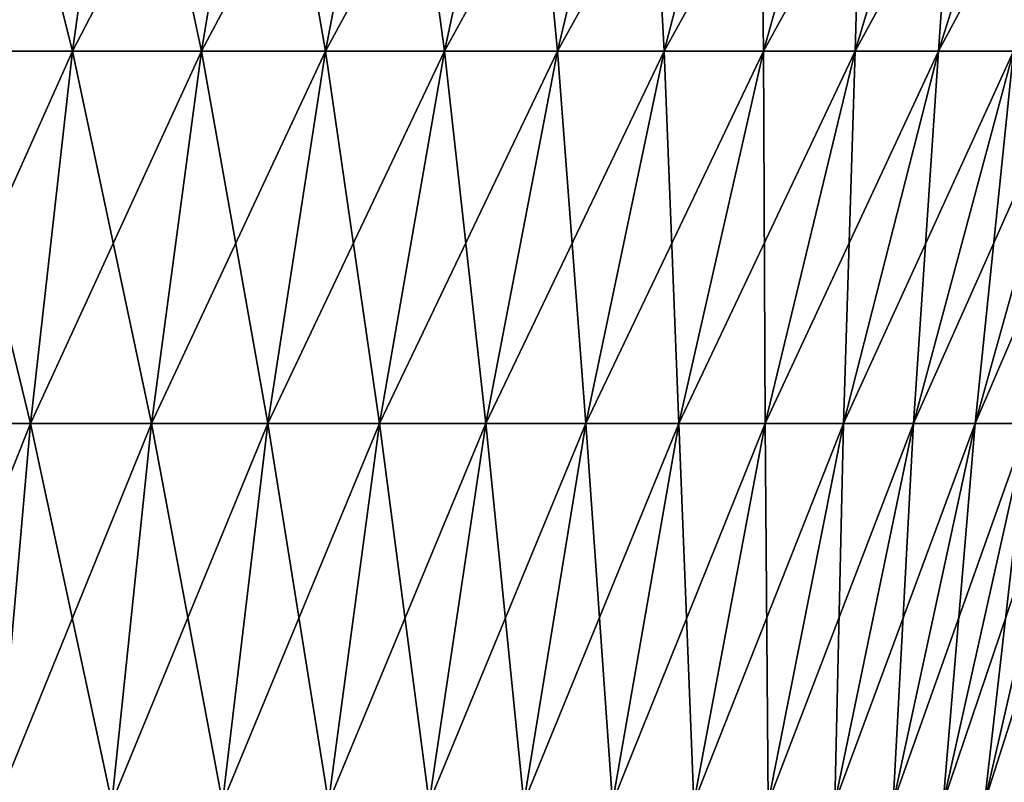
# Model space of a CAD drawing. Extents: x -30 to 139, y -198 to 0.
# Drawn here: x 4 to 10, y -29 to -25 of the extents above; entities that cross this region are included whole.
import ezdxf

# ---------------------------------------------------------------- set-up
doc = ezdxf.new("R2010")
doc.units = 0
doc.layers.add('L4', color=7, linetype='CONTINUOUS')

msp = doc.modelspace()

# ---------------------------------------------------------------- linework, layer by layer
at = {"layer": 'L4', "color": 7}
for points in [[(3.646611, -22.7462, -11.82202), (4.208158, -24.97805, -10.72221), (3.395119, -24.97805, -11.00671)], [(4.519875, -22.7462, 11.51645), (3.646611, -22.7462, 11.82202), (3.395119, -24.97805, 11.00671)], [(4.519875, -22.7462, 11.51645), (3.395119, -24.97805, 11.00671), (4.208158, -24.97805, 10.72221)], [(3.646611, -22.7462, -11.82202), (4.519875, -22.7462, -11.51645), (4.208158, -24.97805, -10.72221)], [(4.519875, -22.7462, -11.51645), (4.997662, -24.97805, -10.37775), (4.208158, -24.97805, -10.72221)], [(5.367863, -22.7462, 11.14648), (4.519875, -22.7462, 11.51645), (4.208158, -24.97805, 10.72221)], [(5.367863, -22.7462, 11.14648), (4.208158, -24.97805, 10.72221), (4.997662, -24.97805, 10.37775)], [(4.519875, -22.7462, -11.51645), (5.367863, -22.7462, -11.14648), (4.997662, -24.97805, -10.37775)], [(5.367863, -22.7462, -11.14648), (5.759218, -24.97805, -9.975259), (4.997662, -24.97805, -10.37775)], [(6.185831, -22.7462, 10.71417), (5.367863, -22.7462, 11.14648), (4.997662, -24.97805, 10.37775)], [(6.185831, -22.7462, 10.71417), (4.997662, -24.97805, 10.37775), (5.759218, -24.97805, 9.975259)], [(5.367863, -22.7462, -11.14648), (6.185831, -22.7462, -10.71417), (5.759218, -24.97805, -9.975259)], [(6.185831, -22.7462, -10.71417), (6.488567, -24.97805, -9.51698), (5.759218, -24.97805, -9.975259)], [(6.969205, -22.7462, 10.22195), (6.185831, -22.7462, 10.71417), (5.759218, -24.97805, 9.975259)], [(6.969205, -22.7462, 10.22195), (5.759218, -24.97805, 9.975259), (6.488567, -24.97805, 9.51698)], [(6.185831, -22.7462, -10.71417), (6.969205, -22.7462, -10.22195), (6.488567, -24.97805, -9.51698)], [(6.969205, -22.7462, -10.22195), (7.181628, -24.97805, -9.005477), (6.488567, -24.97805, -9.51698)], [(7.713604, -22.7462, 9.672554), (6.969205, -22.7462, 10.22195), (6.488567, -24.97805, 9.51698)], [(7.713604, -22.7462, 9.672554), (6.488567, -24.97805, 9.51698), (7.181628, -24.97805, 9.005477)], [(6.969205, -22.7462, -10.22195), (7.713604, -22.7462, -9.672554), (7.181628, -24.97805, -9.005477)], [(7.713604, -22.7462, -9.672554), (7.834527, -24.97805, -8.443612), (7.181628, -24.97805, -9.005477)], [(8.414866, -22.7462, 9.069069), (7.713604, -22.7462, 9.672554), (7.181628, -24.97805, 9.005477)], [(8.414866, -22.7462, 9.069069), (7.181628, -24.97805, 9.005477), (7.834527, -24.97805, 8.443612)], [(7.713604, -22.7462, -9.672554), (8.414866, -22.7462, -9.069069), (7.834527, -24.97805, -8.443612)], [(8.414866, -22.7462, -9.069069), (8.443612, -24.97805, -7.834527), (7.834527, -24.97805, -8.443612)], [(9.069069, -22.7462, 8.414866), (8.414866, -22.7462, 9.069069), (7.834527, -24.97805, 8.443612)], [(9.069069, -22.7462, 8.414866), (7.834527, -24.97805, 8.443612), (8.443612, -24.97805, 7.834527)], [(8.414866, -22.7462, -9.069069), (9.069069, -22.7462, -8.414866), (8.443612, -24.97805, -7.834527)], [(9.069069, -22.7462, -8.414866), (9.005477, -24.97805, -7.181628), (8.443612, -24.97805, -7.834527)], [(9.672554, -22.7462, 7.713604), (9.069069, -22.7462, 8.414866), (8.443612, -24.97805, 7.834527)], [(9.672554, -22.7462, 7.713604), (8.443612, -24.97805, 7.834527), (9.005477, -24.97805, 7.181628)], [(9.069069, -22.7462, -8.414866), (9.672554, -22.7462, -7.713604), (9.005477, -24.97805, -7.181628)], [(9.672554, -22.7462, -7.713604), (9.51698, -24.97805, -6.488567), (9.005477, -24.97805, -7.181628)], [(10.22195, -22.7462, 6.969205), (9.672554, -22.7462, 7.713604), (9.005477, -24.97805, 7.181628)], [(10.22195, -22.7462, 6.969205), (9.005477, -24.97805, 7.181628), (9.51698, -24.97805, 6.488567)], [(9.672554, -22.7462, -7.713604), (10.22195, -22.7462, -6.969205), (9.51698, -24.97805, -6.488567)], [(10.22195, -22.7462, -6.969205), (9.975259, -24.97805, -5.759218), (9.51698, -24.97805, -6.488567)], [(10.71417, -22.7462, 6.185831), (10.22195, -22.7462, 6.969205), (9.51698, -24.97805, 6.488567)], [(10.71417, -22.7462, 6.185831), (9.51698, -24.97805, 6.488567), (9.975259, -24.97805, 5.759218)], [(3.395119, -24.97805, -11.00671), (3.949995, -27.26056, -10.06442), (3.186835, -27.26056, -10.33146)], [(4.208158, -24.97805, 10.72221), (3.395119, -24.97805, 11.00671), (3.186835, -27.26056, 10.33146)], [(4.208158, -24.97805, 10.72221), (3.186835, -27.26056, 10.33146), (3.949995, -27.26056, 10.06442)], [(3.395119, -24.97805, -11.00671), (4.208158, -24.97805, -10.72221), (3.949995, -27.26056, -10.06442)], [(4.208158, -24.97805, -10.72221), (4.691065, -27.26056, -9.741098), (3.949995, -27.26056, -10.06442)], [(4.997662, -24.97805, 10.37775), (4.208158, -24.97805, 10.72221), (3.949995, -27.26056, 10.06442)], [(4.997662, -24.97805, 10.37775), (3.949995, -27.26056, 10.06442), (4.691065, -27.26056, 9.741098)], [(4.208158, -24.97805, -10.72221), (4.997662, -24.97805, -10.37775), (4.691065, -27.26056, -9.741098)], [(4.997662, -24.97805, -10.37775), (5.405901, -27.26056, -9.363296), (4.691065, -27.26056, -9.741098)], [(5.759218, -24.97805, 9.975259), (4.997662, -24.97805, 10.37775), (4.691065, -27.26056, 9.741098)], [(5.759218, -24.97805, 9.975259), (4.691065, -27.26056, 9.741098), (5.405901, -27.26056, 9.363296)], [(4.997662, -24.97805, -10.37775), (5.759218, -24.97805, -9.975259), (5.405901, -27.26056, -9.363296)], [(5.759218, -24.97805, -9.975259), (6.090506, -27.26056, -8.933131), (5.405901, -27.26056, -9.363296)], [(6.488567, -24.97805, 9.51698), (5.759218, -24.97805, 9.975259), (5.405901, -27.26056, 9.363296)], [(6.488567, -24.97805, 9.51698), (5.405901, -27.26056, 9.363296), (6.090506, -27.26056, 8.933131)], [(5.759218, -24.97805, -9.975259), (6.488567, -24.97805, -9.51698), (6.090506, -27.26056, -8.933131)], [(6.488567, -24.97805, -9.51698), (6.741049, -27.26056, -8.453008), (6.090506, -27.26056, -8.933131)], [(7.181628, -24.97805, 9.005477), (6.488567, -24.97805, 9.51698), (6.090506, -27.26056, 8.933131)], [(7.181628, -24.97805, 9.005477), (6.090506, -27.26056, 8.933131), (6.741049, -27.26056, 8.453008)], [(6.488567, -24.97805, -9.51698), (7.181628, -24.97805, -9.005477), (6.741049, -27.26056, -8.453008)], [(7.181628, -24.97805, -9.005477), (7.353893, -27.26056, -7.925612), (6.741049, -27.26056, -8.453008)], [(7.834527, -24.97805, 8.443612), (7.181628, -24.97805, 9.005477), (6.741049, -27.26056, 8.453008)], [(7.834527, -24.97805, 8.443612), (6.741049, -27.26056, 8.453008), (7.353893, -27.26056, 7.925612)], [(7.181628, -24.97805, -9.005477), (7.834527, -24.97805, -8.443612), (7.353893, -27.26056, -7.925612)], [(7.834527, -24.97805, -8.443612), (7.925612, -27.26056, -7.353893), (7.353893, -27.26056, -7.925612)], [(8.443612, -24.97805, 7.834527), (7.834527, -24.97805, 8.443612), (7.353893, -27.26056, 7.925612)], [(8.443612, -24.97805, 7.834527), (7.353893, -27.26056, 7.925612), (7.925612, -27.26056, 7.353893)], [(7.834527, -24.97805, -8.443612), (8.443612, -24.97805, -7.834527), (7.925612, -27.26056, -7.353893)], [(8.443612, -24.97805, -7.834527), (8.453008, -27.26056, -6.741049), (7.925612, -27.26056, -7.353893)], [(9.005477, -24.97805, 7.181628), (8.443612, -24.97805, 7.834527), (7.925612, -27.26056, 7.353893)], [(9.005477, -24.97805, 7.181628), (7.925612, -27.26056, 7.353893), (8.453008, -27.26056, 6.741049)], [(8.443612, -24.97805, -7.834527), (9.005477, -24.97805, -7.181628), (8.453008, -27.26056, -6.741049)], [(9.005477, -24.97805, -7.181628), (8.933131, -27.26056, -6.090506), (8.453008, -27.26056, -6.741049)], [(9.51698, -24.97805, 6.488567), (9.005477, -24.97805, 7.181628), (8.453008, -27.26056, 6.741049)], [(9.51698, -24.97805, 6.488567), (8.453008, -27.26056, 6.741049), (8.933131, -27.26056, 6.090506)], [(9.005477, -24.97805, -7.181628), (9.51698, -24.97805, -6.488567), (8.933131, -27.26056, -6.090506)], [(9.51698, -24.97805, -6.488567), (9.363296, -27.26056, -5.405901), (8.933131, -27.26056, -6.090506)], [(9.975259, -24.97805, 5.759218), (9.51698, -24.97805, 6.488567), (8.933131, -27.26056, 6.090506)], [(9.975259, -24.97805, 5.759218), (8.933131, -27.26056, 6.090506), (9.363296, -27.26056, 5.405901)], [(9.51698, -24.97805, -6.488567), (9.975259, -24.97805, -5.759218), (9.363296, -27.26056, -5.405901)], [(9.975259, -24.97805, -5.759218), (9.741098, -27.26056, -4.691065), (9.363296, -27.26056, -5.405901)], [(10.37775, -24.97805, 4.997662), (9.975259, -24.97805, 5.759218), (9.363296, -27.26056, 5.405901)], [(10.37775, -24.97805, 4.997662), (9.363296, -27.26056, 5.405901), (9.741098, -27.26056, 4.691065)], [(9.975259, -24.97805, -5.759218), (10.37775, -24.97805, -4.997662), (9.741098, -27.26056, -4.691065)], [(10.37775, -24.97805, -4.997662), (10.06442, -27.26056, -3.949995), (9.741098, -27.26056, -4.691065)], [(10.72221, -24.97805, 4.208158), (10.37775, -24.97805, 4.997662), (9.741098, -27.26056, 4.691065)], [(10.72221, -24.97805, 4.208158), (9.741098, -27.26056, 4.691065), (10.06442, -27.26056, 3.949995)], [(3.949995, -27.26056, 10.06442), (3.186835, -27.26056, 10.33146), (3.022637, -29.5841, 9.799147)], [(3.949995, -27.26056, 10.06442), (3.022637, -29.5841, 9.799147), (3.746476, -29.5841, 9.545865)], [(3.186835, -27.26056, -10.33146), (3.949995, -27.26056, -10.06442), (3.746476, -29.5841, -9.545865)], [(3.949995, -27.26056, -10.06442), (4.449363, -29.5841, -9.239198), (3.746476, -29.5841, -9.545865)], [(4.691065, -27.26056, 9.741098), (3.949995, -27.26056, 10.06442), (3.746476, -29.5841, 9.545865)], [(4.691065, -27.26056, 9.741098), (3.746476, -29.5841, 9.545865), (4.449363, -29.5841, 9.239198)], [(3.949995, -27.26056, -10.06442), (4.691065, -27.26056, -9.741098), (4.449363, -29.5841, -9.239198)], [(4.691065, -27.26056, -9.741098), (5.127368, -29.5841, -8.880862), (4.449363, -29.5841, -9.239198)], [(5.405901, -27.26056, 9.363296), (4.691065, -27.26056, 9.741098), (4.449363, -29.5841, 9.239198)], [(5.405901, -27.26056, 9.363296), (4.449363, -29.5841, 9.239198), (5.127368, -29.5841, 8.880862)], [(4.691065, -27.26056, -9.741098), (5.405901, -27.26056, -9.363296), (5.127368, -29.5841, -8.880862)], [(5.405901, -27.26056, -9.363296), (5.776699, -29.5841, -8.472861), (5.127368, -29.5841, -8.880862)], [(6.090506, -27.26056, 8.933131), (5.405901, -27.26056, 9.363296), (5.127368, -29.5841, 8.880862)], [(6.090506, -27.26056, 8.933131), (5.127368, -29.5841, 8.880862), (5.776699, -29.5841, 8.472861)], [(5.405901, -27.26056, -9.363296), (6.090506, -27.26056, -8.933131), (5.776699, -29.5841, -8.472861)], [(6.090506, -27.26056, -8.933131), (6.393723, -29.5841, -8.017476), (5.776699, -29.5841, -8.472861)], [(6.741049, -27.26056, 8.453008), (6.090506, -27.26056, 8.933131), (5.776699, -29.5841, 8.472861)], [(6.741049, -27.26056, 8.453008), (5.776699, -29.5841, 8.472861), (6.393723, -29.5841, 8.017476)], [(6.090506, -27.26056, -8.933131), (6.741049, -27.26056, -8.453008), (6.393723, -29.5841, -8.017476)], [(6.741049, -27.26056, -8.453008), (6.974992, -29.5841, -7.517254), (6.393723, -29.5841, -8.017476)], [(7.353893, -27.26056, 7.925612), (6.741049, -27.26056, 8.453008), (6.393723, -29.5841, 8.017476)], [(7.353893, -27.26056, 7.925612), (6.393723, -29.5841, 8.017476), (6.974992, -29.5841, 7.517254)], [(6.741049, -27.26056, -8.453008), (7.353893, -27.26056, -7.925612), (6.974992, -29.5841, -7.517254)], [(7.353893, -27.26056, -7.925612), (7.517254, -29.5841, -6.974992), (6.974992, -29.5841, -7.517254)], [(7.925612, -27.26056, 7.353893), (7.353893, -27.26056, 7.925612), (6.974992, -29.5841, 7.517254)], [(7.925612, -27.26056, 7.353893), (6.974992, -29.5841, 7.517254), (7.517254, -29.5841, 6.974992)], [(7.353893, -27.26056, -7.925612), (7.925612, -27.26056, -7.353893), (7.517254, -29.5841, -6.974992)], [(7.925612, -27.26056, -7.353893), (8.017476, -29.5841, -6.393723), (7.517254, -29.5841, -6.974992)], [(8.453008, -27.26056, 6.741049), (7.925612, -27.26056, 7.353893), (7.517254, -29.5841, 6.974992)], [(8.453008, -27.26056, 6.741049), (7.517254, -29.5841, 6.974992), (8.017476, -29.5841, 6.393723)], [(7.925612, -27.26056, -7.353893), (8.453008, -27.26056, -6.741049), (8.017476, -29.5841, -6.393723)], [(8.453008, -27.26056, -6.741049), (8.472861, -29.5841, -5.776699), (8.017476, -29.5841, -6.393723)], [(8.933131, -27.26056, 6.090506), (8.453008, -27.26056, 6.741049), (8.017476, -29.5841, 6.393723)], [(8.933131, -27.26056, 6.090506), (8.017476, -29.5841, 6.393723), (8.472861, -29.5841, 5.776699)], [(8.453008, -27.26056, -6.741049), (8.933131, -27.26056, -6.090506), (8.472861, -29.5841, -5.776699)], [(8.933131, -27.26056, -6.090506), (8.880862, -29.5841, -5.127368), (8.472861, -29.5841, -5.776699)], [(9.363296, -27.26056, 5.405901), (8.933131, -27.26056, 6.090506), (8.472861, -29.5841, 5.776699)], [(9.363296, -27.26056, 5.405901), (8.472861, -29.5841, 5.776699), (8.880862, -29.5841, 5.127368)], [(8.933131, -27.26056, -6.090506), (9.363296, -27.26056, -5.405901), (8.880862, -29.5841, -5.127368)], [(9.363296, -27.26056, -5.405901), (9.239198, -29.5841, -4.449363), (8.880862, -29.5841, -5.127368)], [(9.741098, -27.26056, 4.691065), (9.363296, -27.26056, 5.405901), (8.880862, -29.5841, 5.127368)], [(9.741098, -27.26056, 4.691065), (8.880862, -29.5841, 5.127368), (9.239198, -29.5841, 4.449363)], [(9.363296, -27.26056, -5.405901), (9.741098, -27.26056, -4.691065), (9.239198, -29.5841, -4.449363)], [(9.741098, -27.26056, -4.691065), (9.545865, -29.5841, -3.746476), (9.239198, -29.5841, -4.449363)], [(10.06442, -27.26056, 3.949995), (9.741098, -27.26056, 4.691065), (9.239198, -29.5841, 4.449363)], [(10.06442, -27.26056, 3.949995), (9.239198, -29.5841, 4.449363), (9.545865, -29.5841, 3.746476)], [(9.741098, -27.26056, -4.691065), (10.06442, -27.26056, -3.949995), (9.545865, -29.5841, -3.746476)], [(10.06442, -27.26056, -3.949995), (9.799147, -29.5841, -3.022637), (9.545865, -29.5841, -3.746476)], [(10.33146, -27.26056, 3.186835), (10.06442, -27.26056, 3.949995), (9.545865, -29.5841, 3.746476)], [(10.33146, -27.26056, 3.186835), (9.545865, -29.5841, 3.746476), (9.799147, -29.5841, 3.022637)], [(10.06442, -27.26056, -3.949995), (10.33146, -27.26056, -3.186835), (9.799147, -29.5841, -3.022637)], [(10.33146, -27.26056, -3.186835), (9.997629, -29.5841, -2.281894), (9.799147, -29.5841, -3.022637)], [(10.54073, -27.26056, 2.405853), (10.33146, -27.26056, 3.186835), (9.799147, -29.5841, 3.022637)], [(10.54073, -27.26056, 2.405853), (9.799147, -29.5841, 3.022637), (9.997629, -29.5841, 2.281894)]]:
    msp.add_3dface(points, dxfattribs=at)

doc.saveas('drawing.dxf')
